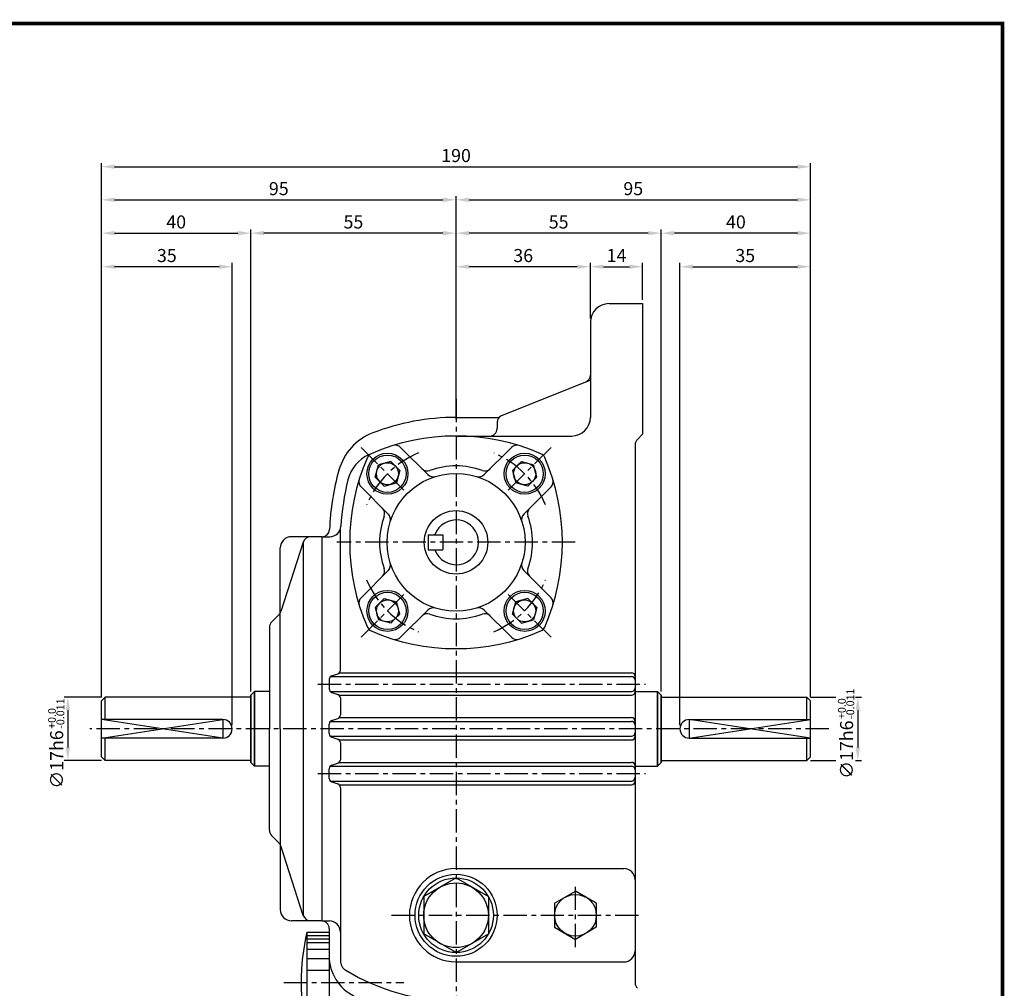
# Model space of a CAD drawing. Extents: x -1 to 552, y -1 to 390.
# Drawn here: x 288 to 552, y 130 to 390 of the extents above; entities that cross this region are included whole.
import ezdxf

# ---------------------------------------------------------------- set-up
doc = ezdxf.new("R2010")
doc.units = 0
doc.header["$LTSCALE"] = 5
doc.header["$MEASUREMENT"] = 0
doc.linetypes.add('CENTER', pattern=[2, 1.25, -0.25, 0.25, -0.25])
doc.layers.get('0').update_dxf_attribs({"color": 3, "linetype": 'CONTINUOUS'})
for name, color, linetype in [('CENTER', 1, 'CENTER'), ('DIM', 2, 'CONTINUOUS'), ('OUTLINE', 5, 'CONTINUOUS'), ('THIN', 2, 'CONTINUOUS')]:
    doc.layers.add(name, color=color, linetype=linetype)
doc.styles.add('ROMANS', font='romans.shx')

msp = doc.modelspace()

# ---------------------------------------------------------------- linework, layer by layer
for p, q in [((445.81, 313.86), (454.81, 313.86)), ((454.81, 313.86), (454.81, 278.86)), ((440.81, 308.86), (440.81, 283.36)), ((417.07, 283.87), (439.55, 292.86)), ((404.81, 283.36), (416.34, 283.36)), ((415.81, 282.01), (415.81, 280.36)), ((404.81, 278.36), (435.81, 278.36)), ((453.4, 277.45), (454.81, 278.86)), ((397.27, 268.01), (389.96, 275.32)), ((412.35, 268.01), (419.66, 275.32)), ((452.81, 276.03), (452.81, 236.82)), ((383.14, 267.37), (384.02, 270.65)), ((387.31, 271.53), (384.02, 270.65)), ((388.51, 270.33), (387.31, 271.53)), ((388.51, 270.33), (389.71, 269.13)), ((421.11, 270.33), (419.91, 269.13)), ((421.11, 270.33), (422.32, 271.53)), ((422.32, 271.53), (425.6, 270.65)), ((426.48, 267.37), (425.6, 270.65)), ((384.34, 266.16), (383.14, 267.37)), ((389.71, 269.13), (388.83, 265.84)), ((419.91, 269.13), (420.79, 265.84)), ((425.28, 266.16), (426.48, 267.37)), ((386.66, 257.4), (379.36, 264.71)), ((384.34, 266.16), (385.55, 264.96)), ((385.55, 264.96), (388.83, 265.84)), ((424.08, 264.96), (420.79, 265.84)), ((422.96, 257.4), (430.27, 264.71)), ((425.28, 266.16), (424.08, 264.96)), ((373.81, 215.58), (373.81, 253.46)), ((368.81, 251.36), (360.68, 251.36)), ((368.81, 251.36), (368.81, 199.86)), ((368.81, 251.36), (370.95, 251.36)), ((397.31, 251.86), (401.31, 251.86)), ((397.31, 251.86), (397.31, 247.86)), ((401.31, 251.86), (401.31, 247.86)), ((357.68, 199.86), (357.68, 248.36)), ((363.88, 249.9), (357.82, 231.28)), ((363.88, 249.9), (363.88, 149.82)), ((368.81, 248.36), (368.81, 199.86)), ((397.31, 247.86), (401.31, 247.86)), ((386.66, 242.32), (379.36, 235.01)), ((422.96, 242.32), (430.27, 235.01)), ((452.81, 236.82), (452.81, 131.69)), ((384.34, 233.56), (383.14, 232.36)), ((383.14, 232.36), (384.02, 229.07)), ((384.34, 233.56), (385.55, 234.76)), ((385.55, 234.76), (388.83, 233.88)), ((389.71, 230.6), (388.83, 233.88)), ((419.91, 230.6), (420.79, 233.88)), ((424.08, 234.76), (420.79, 233.88)), ((425.28, 233.56), (424.08, 234.76)), ((425.28, 233.56), (426.48, 232.36)), ((426.48, 232.36), (425.6, 229.07)), ((355.37, 228.44), (357.37, 230.54)), ((388.51, 229.4), (389.71, 230.6)), ((397.27, 231.71), (389.96, 224.41)), ((412.35, 231.71), (419.66, 224.41)), ((421.11, 229.4), (419.91, 230.6)), ((354.81, 227.06), (354.81, 199.86)), ((387.31, 228.19), (384.02, 229.07)), ((388.51, 229.4), (387.31, 228.19)), ((421.11, 229.4), (422.32, 228.19)), ((422.32, 228.19), (425.6, 229.07)), ((371.12, 213.86), (451.81, 213.86)), ((371.49, 214.09), (373.13, 214.63)), ((373.5, 214.86), (451.81, 214.86)), ((370.81, 213.14), (370.81, 210.58)), ((349.81, 208.86), (350.81, 209.86)), ((350.81, 209.86), (349.81, 208.86)), ((349.81, 190.86), (349.81, 208.86)), ((349.81, 208.86), (349.81, 190.86)), ((354.81, 209.86), (350.81, 209.86)), ((350.81, 189.86), (350.81, 209.86)), ((354.81, 209.86), (350.81, 209.86)), ((350.81, 209.86), (350.81, 189.86)), ((371.12, 209.86), (451.81, 209.86)), ((371.49, 209.63), (373.13, 209.09)), ((373.5, 208.86), (451.81, 208.86)), ((452.81, 209.86), (458.81, 209.86)), ((454.81, 209.86), (458.81, 209.86)), ((458.81, 209.86), (458.81, 189.86)), ((458.81, 189.86), (458.81, 209.86)), ((458.81, 209.86), (459.81, 208.86)), ((459.81, 208.86), (458.81, 209.86)), ((459.81, 208.86), (459.81, 190.86)), ((459.81, 190.86), (459.81, 208.86)), ((310.81, 208.36), (309.81, 207.36)), ((309.81, 192.36), (309.81, 207.36)), ((349.81, 208.36), (310.81, 208.36)), ((310.81, 202.36), (310.81, 208.36)), ((373.81, 208.14), (373.81, 203.58)), ((459.81, 208.36), (498.81, 208.36)), ((498.81, 202.36), (498.81, 208.36)), ((498.81, 208.36), (499.81, 207.36)), ((499.81, 192.36), (499.81, 207.36)), ((342.31, 202.36), (309.81, 202.36)), ((370.81, 198.58), (370.81, 201.14)), ((371.12, 201.86), (451.81, 201.86)), ((371.49, 202.09), (373.13, 202.63)), ((373.5, 202.86), (451.81, 202.86)), ((467.31, 202.36), (499.81, 202.36)), ((354.81, 172.66), (354.81, 199.86)), ((357.68, 199.86), (357.68, 151.36)), ((368.81, 199.86), (368.81, 148.36)), ((368.81, 199.86), (368.81, 151.36)), ((342.31, 197.36), (309.81, 197.36)), ((310.81, 191.36), (310.81, 197.36)), ((371.12, 197.86), (451.81, 197.86)), ((371.49, 197.63), (373.13, 197.09)), ((373.5, 196.86), (451.81, 196.86)), ((373.81, 196.14), (373.81, 191.58)), ((467.31, 197.36), (499.81, 197.36)), ((498.81, 191.36), (498.81, 197.36)), ((309.81, 192.36), (310.81, 191.36)), ((349.81, 191.36), (310.81, 191.36)), ((350.81, 189.86), (349.81, 190.86)), ((349.81, 190.86), (350.81, 189.86)), ((371.49, 190.09), (373.13, 190.63)), ((373.5, 190.86), (451.81, 190.86)), ((459.81, 190.86), (458.81, 189.86)), ((458.81, 189.86), (459.81, 190.86)), ((459.81, 191.36), (498.81, 191.36)), ((499.81, 192.36), (498.81, 191.36)), ((354.81, 189.86), (350.81, 189.86)), ((354.81, 189.86), (350.81, 189.86)), ((370.81, 186.58), (370.81, 189.14)), ((371.12, 189.86), (451.81, 189.86)), ((452.81, 189.86), (458.81, 189.86)), ((454.81, 189.86), (458.81, 189.86)), ((371.12, 185.86), (451.81, 185.86)), ((371.49, 185.63), (373.13, 185.09)), ((373.5, 184.86), (451.81, 184.86)), ((373.81, 184.14), (373.81, 137.69)), ((355.37, 171.28), (357.37, 169.18)), ((363.88, 149.82), (357.82, 168.44)), ((404.81, 162.36), (449.81, 162.36)), ((404.81, 159.86), (396.15, 154.86)), ((404.81, 159.86), (413.47, 154.86)), ((431.22, 153.09), (436.81, 156.31)), ((442.4, 153.09), (436.81, 156.31)), ((396.15, 154.86), (396.15, 144.86)), ((413.47, 154.86), (413.47, 144.86)), ((431.22, 153.09), (431.22, 146.64)), ((442.4, 153.09), (442.4, 146.64)), ((368.81, 148.36), (360.68, 148.36)), ((368.81, 148.36), (370.81, 148.36)), ((364.81, 145.36), (364.81, 118.36)), ((364.81, 145.36), (370.81, 145.36)), ((370.81, 146.36), (370.81, 136.96)), ((373.81, 145.36), (373.81, 144.86)), ((431.22, 146.64), (436.81, 143.41)), ((442.4, 146.64), (436.81, 143.41)), ((364.81, 144.44), (370.81, 144.44)), ((364.81, 143.53), (370.81, 143.53)), ((364.81, 142.53), (370.81, 142.53)), ((404.81, 139.86), (396.15, 144.86)), ((404.81, 139.86), (413.47, 144.86)), ((364.81, 140.77), (370.81, 140.77)), ((364.81, 138.27), (370.81, 138.27)), ((404.81, 137.36), (449.81, 137.36)), ((364.81, 135.18), (370.81, 135.18)), ((370.81, 136.96), (370.81, 118.86))]:
    msp.add_line(p, q)
for centre, radius in [((386.43, 268.25), 5.5), ((386.43, 268.25), 5), ((423.2, 268.25), 5.5), ((423.2, 268.25), 5), ((386.43, 268.25), 2.95), ((423.2, 268.25), 2.95), ((404.81, 249.86), 18.5), ((404.81, 249.86), 8.5), ((386.43, 231.48), 5.5), ((386.43, 231.48), 5), ((423.2, 231.48), 5.5), ((423.2, 231.48), 5), ((386.43, 231.48), 2.95), ((423.2, 231.48), 2.95), ((404.81, 149.86), 11), ((404.81, 149.86), 10), ((404.81, 149.86), 8.66), ((436.81, 149.86), 5.59)]:
    msp.add_circle(centre, radius)
for centre, radius, start, end in [((445.81, 308.86), 5, 90, 180), ((438.81, 294.72), 2, 291.8014, 0), ((404.81, 221.36), 62, 90, 111.1181), ((417.81, 282.01), 2, 111.8014, 180), ((435.81, 283.36), 5, 270, 0), ((413.81, 280.36), 2, 270, 0), ((387.88, 265.21), 15, 111.1181, 164.6602), ((404.81, 221.36), 57, 66.4944, 113.5056), ((454.81, 276.03), 2, 135, 180), ((388.55, 273.9), 2, 45, 107.1985), ((421.07, 273.9), 2, 72.8015, 135), ((385.56, 264.24), 10, 114.1812, 166.1371), ((433.31, 249.86), 57, 156.4944, 203.5056), ((382.87, 271.8), 2, 113.5056, 156.4944), ((426.75, 271.8), 2, 23.5056, 66.4944), ((376.31, 249.86), 57, 336.4944, 23.5056), ((443.81, 249.86), 73, 164.6602, 177.3252), ((397.11, 271), 2, 225, 290.025), ((404.81, 249.86), 20.5, 69.975, 110.025), ((412.52, 271), 2, 249.975, 315), ((443.81, 249.86), 70, 166.1371, 176.4658), ((380.77, 266.12), 2, 162.8015, 225), ((398.68, 269.43), 2, 225, 287.3923), ((410.94, 269.43), 2, 252.6077, 315), ((428.85, 266.12), 2, 315, 17.1985), ((383.67, 257.57), 2, 339.975, 45), ((425.95, 257.57), 2, 135, 200.025), ((404.81, 249.86), 20.5, 159.975, 200.025), ((385.25, 255.99), 2, 342.6077, 45), ((424.37, 255.99), 2, 135, 197.3923), ((404.81, 249.86), 20.5, 339.975, 20.025), ((370.95, 254.36), 3, 270, 356.4658), ((404.81, 249.86), 6, 199.4712, 160.5288), ((360.68, 248.36), 3, 90, 180), ((365.81, 249.36), 2, 90, 164.3388), ((368.89, 253.36), 2, 270, 357.3252), ((383.67, 242.16), 2, 315, 20.025), ((385.25, 243.73), 2, 315, 17.3923), ((424.37, 243.73), 2, 162.6077, 225), ((425.95, 242.16), 2, 159.975, 225), ((380.77, 233.6), 2, 135, 197.1985), ((428.85, 233.6), 2, 342.8015, 45), ((398.68, 230.3), 2, 72.6077, 135), ((410.94, 230.3), 2, 45, 107.3923), ((355.93, 231.92), 2, 316.2648, 341.2436), ((397.11, 228.72), 2, 69.975, 135), ((404.81, 249.86), 20.5, 249.975, 290.025), ((412.52, 228.72), 2, 45, 110.025), ((356.81, 227.06), 2, 136.2648, 180), ((382.87, 227.93), 2, 203.5056, 246.4944), ((426.75, 227.93), 2, 293.5056, 336.4944), ((404.81, 278.36), 57, 246.4944, 293.5056), ((388.55, 225.82), 2, 252.8015, 315), ((421.07, 225.82), 2, 225, 287.1985), ((371.81, 213.14), 1, 108.4349, 180), ((372.81, 215.58), 1, 288.4349, 0), ((451.81, 213.86), 1, 0, 90), ((451.81, 212.86), 1, 0, 90), ((371.81, 210.58), 1, 180, 251.5651), ((372.81, 208.14), 1, 0, 71.5651), ((451.81, 210.86), 1, 270, 0), ((451.81, 209.86), 1, 270, 0), ((372.81, 203.58), 1, 288.4349, 0), ((342.31, 199.86), 2.5, 270, 90), ((371.81, 201.14), 1, 108.4349, 180), ((451.81, 201.86), 1, 0, 90), ((451.81, 200.86), 1, 0, 90), ((467.31, 199.86), 2.5, 90, 270), ((371.81, 198.58), 1, 180, 251.5651), ((451.81, 198.86), 1, 270, 0), ((372.81, 196.14), 1, 0, 71.5651), ((451.81, 197.86), 1, 270, 0), ((371.81, 189.14), 1, 108.4349, 180), ((372.81, 191.58), 1, 288.4349, 0), ((451.81, 189.86), 1, 0, 90), ((451.81, 188.86), 1, 0, 90), ((371.81, 186.58), 1, 180, 251.5651), ((372.81, 184.14), 1, 0, 71.5651), ((451.81, 186.86), 1, 270, 0), ((451.81, 185.86), 1, 270, 0), ((356.81, 172.66), 2, 180, 223.7352), ((355.93, 167.8), 2, 18.7564, 43.7352), ((404.81, 149.86), 12.5, 90, 270), ((449.81, 159.36), 3, 0, 90), ((360.68, 151.36), 3, 180, 270), ((365.81, 150.36), 2, 195.6612, 270), ((368.81, 146.36), 2, 0, 90), ((370.81, 145.36), 3, 0, 90), ((424.81, 131.86), 61.5, 167.3196, 192.6804), ((449.81, 140.36), 3, 270, 0), ((382.81, 138.96), 12, 180, 243.8961), ((376.81, 137.69), 3, 180, 238.7671), ((404.81, 183.86), 57, 238.7671, 270), ((454.81, 131.69), 2, 180, 225)]:
    msp.add_arc(centre, radius, start, end)
at = {"layer": 'CENTER'}
for p, q in [((404.81, 288.3), (404.81, 104.86)), ((379.35, 275.32), (391.38, 263.3)), ((430.27, 275.32), (418.25, 263.3)), ((436.74, 249.86), (372.89, 249.86)), ((379.35, 224.41), (391.38, 236.43)), ((430.27, 224.41), (418.25, 236.43)), ((367.81, 211.86), (455.56, 211.86)), ((504.7, 199.86), (306.69, 199.86)), ((367.81, 187.86), (455.56, 187.86)), ((436.81, 141.28), (436.81, 158.45)), ((387.49, 149.86), (454.81, 149.86)), ((358.67, 131.86), (390.83, 131.86))]:
    msp.add_line(p, q, dxfattribs=at)
for start, end in [(112.825, 157.175), (22.825, 67.175), (202.825, 247.175), (292.825, 337.175)]:
    msp.add_arc((404.81, 249.86), 26, start, end, dxfattribs=at)
at = {"layer": 'DIM'}
for p, q in [((309.81, 342.7), (309.81, 351.57)), ((499.81, 342.7), (499.81, 351.57)), ((313.31, 350.57), (496.31, 350.57)), ((309.81, 333.76), (309.81, 342.7)), ((313.31, 341.7), (401.31, 341.7)), ((404.81, 282.86), (404.81, 342.7)), ((408.31, 341.7), (496.31, 341.7)), ((499.81, 333.76), (499.81, 342.7)), ((309.81, 208.36), (309.81, 333.76)), ((313.31, 332.76), (346.31, 332.76)), ((349.81, 209.86), (349.81, 333.76)), ((401.31, 332.76), (353.31, 332.76)), ((456.31, 332.76), (408.31, 332.76)), ((459.81, 209.86), (459.81, 333.76)), ((496.31, 332.76), (463.31, 332.76)), ((499.81, 208.36), (499.81, 333.76)), ((344.81, 200.86), (344.81, 324.76)), ((440.81, 309.86), (440.81, 324.76)), ((454.81, 314.86), (454.81, 324.76)), ((464.81, 200.86), (464.81, 324.76)), ((341.31, 323.76), (313.31, 323.76)), ((437.31, 323.76), (408.31, 323.76)), ((444.31, 323.76), (451.31, 323.76)), ((468.31, 323.76), (496.31, 323.76)), ((309.81, 208.36), (299.78, 208.36)), ((499.81, 208.36), (506.57, 208.36)), ((511.86, 208.36), (513.47, 208.36)), ((300.78, 204.86), (300.78, 194.86)), ((512.47, 204.86), (512.47, 194.86)), ((309.81, 191.36), (299.78, 191.36)), ((499.81, 191.36), (506.57, 191.36)), ((511.86, 191.36), (513.47, 191.36))]:
    msp.add_line(p, q, dxfattribs=at)
for points in [[(313.31, 351.15), (313.31, 349.99), (309.81, 350.57)], [(496.31, 351.15), (496.31, 349.99), (499.81, 350.57)], [(313.31, 342.29), (313.31, 341.12), (309.81, 341.7)], [(401.31, 342.29), (401.31, 341.12), (404.81, 341.7)], [(408.31, 342.29), (408.31, 341.12), (404.81, 341.7)], [(496.31, 342.29), (496.31, 341.12), (499.81, 341.7)], [(313.31, 333.35), (313.31, 332.18), (309.81, 332.76)], [(346.31, 333.35), (346.31, 332.18), (349.81, 332.76)], [(353.31, 333.35), (353.31, 332.18), (349.81, 332.76)], [(401.31, 333.35), (401.31, 332.18), (404.81, 332.76)], [(408.31, 333.35), (408.31, 332.18), (404.81, 332.76)], [(456.31, 333.35), (456.31, 332.18), (459.81, 332.76)], [(463.31, 333.35), (463.31, 332.18), (459.81, 332.76)], [(496.31, 333.35), (496.31, 332.18), (499.81, 332.76)], [(313.31, 324.35), (313.31, 323.18), (309.81, 323.76)], [(341.31, 324.35), (341.31, 323.18), (344.81, 323.76)], [(408.31, 324.35), (408.31, 323.18), (404.81, 323.76)], [(437.31, 324.35), (437.31, 323.18), (440.81, 323.76)], [(444.31, 324.35), (444.31, 323.18), (440.81, 323.76)], [(451.31, 324.35), (451.31, 323.18), (454.81, 323.76)], [(468.31, 324.35), (468.31, 323.18), (464.81, 323.76)], [(496.31, 324.35), (496.31, 323.18), (499.81, 323.76)], [(300.2, 204.86), (301.36, 204.86), (300.78, 208.36)], [(513.06, 204.86), (511.89, 204.86), (512.47, 208.36)], [(300.2, 194.86), (301.36, 194.86), (300.78, 191.36)], [(513.06, 194.86), (511.89, 194.86), (512.47, 191.36)]]:
    msp.add_solid(points, dxfattribs=at)
at = {"layer": 'OUTLINE'}
msp.add_line((-0.5, 389), (551.74, 389), dxfattribs=at)
at = {"layer": 'OUTLINE', "const_width": 1}
msp.add_lwpolyline([(0, 389), (551.24, 389), (551.24, 0), (0, 0), (0, 389.5)], dxfattribs=at)
at = {"layer": 'THIN'}
msp.add_line((439.55, 292.86), (440.81, 293.36), dxfattribs=at)
for points in [[(309.81, 197.36), (342.31, 202.36), (342.31, 197.36), (309.81, 202.36)], [(499.81, 197.36), (467.31, 202.36), (467.31, 197.36), (499.81, 202.36)]]:
    msp.add_lwpolyline(points, dxfattribs=at)

# ---------------------------------------------------------------- texts
at = {"layer": 'DIM', "style": 'ROMANS'}
for s, p in [('-0.011', (511.52, 202.49)), ('-0.011', (299.83, 199.85)), ('+0.0', (509.24, 202.49)), ('+0.0', (297.55, 199.85))]:
    msp.add_text(s, height=2.1, rotation=90, dxfattribs=at).set_placement(p)
at = {"layer": 'DIM', "char_height": 3.5, "attachment_point": 5, "style": 'ROMANS'}
for s, insert in [('\\A1;190', (404.81, 353.57)), ('\\A1;95', (357.31, 344.7)), ('\\A1;95', (452.31, 344.7)), ('\\A1;40', (329.81, 335.76)), ('\\A1;55', (377.31, 335.76)), ('\\A1;55', (432.31, 335.76)), ('\\A1;40', (479.81, 335.76)), ('\\A1;35', (327.31, 326.76)), ('\\A1;36', (422.81, 326.76)), ('\\A1;14', (447.81, 326.76)), ('\\A1;35', (482.31, 326.76))]:
    msp.add_mtext(s, dxfattribs=dict(at, insert=insert))
at = {"layer": 'DIM', "char_height": 3.5, "attachment_point": 5, "rotation": 90, "style": 'ROMANS'}
for insert in [(509.47, 194.28), (297.78, 191.64)]:
    msp.add_mtext('\\A1;∅17h6', dxfattribs=dict(at, insert=insert))

doc.saveas('drawing.dxf')
